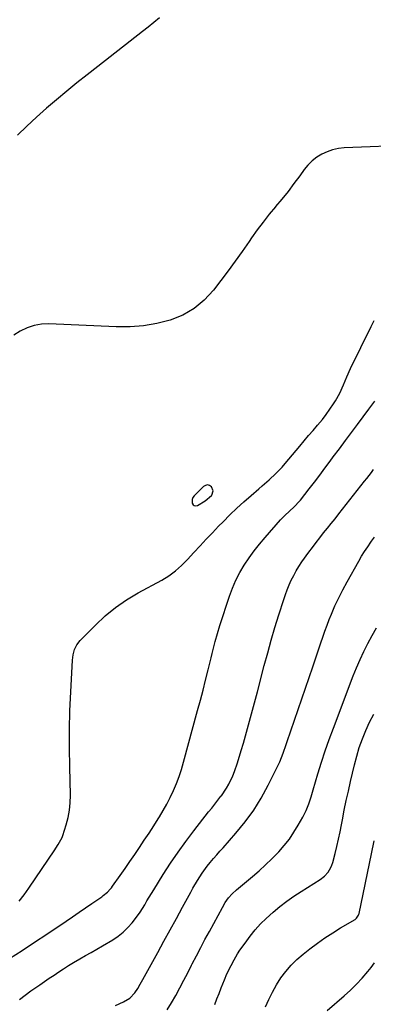
# Model space of a CAD drawing. Units: inches. Extents: x 1937137 to 1942401, y 421799 to 427080.
# Drawn here: x 1941581 to 1941766, y 424152 to 424669 of the extents above; entities that cross this region are included whole.
import ezdxf

# ---------------------------------------------------------------- set-up
doc = ezdxf.new("R2010")
doc.units = ezdxf.units.IN
doc.header["$MEASUREMENT"] = 0
for name, color, linetype in [('1', 7, 'Continuous'), ('7', 7, 'Continuous'), ('8', 7, 'Continuous')]:
    doc.layers.add(name, color=color, linetype=linetype)

msp = doc.modelspace()

# ---------------------------------------------------------------- linework, layer by layer
at = {"layer": '1', "color": 18}
for points in [[(1941654.19, 424669.99, 1678), (1941651.26, 424667.52, 1678), (1941648.28, 424665.11, 1678), (1941645.28, 424662.73, 1678), (1941621.75, 424644.43, 1678), (1941616.31, 424640.14, 1678), (1941610.89, 424635.83, 1678), (1941605.52, 424631.45, 1678), (1941600.18, 424627.04, 1678), (1941594.92, 424622.53, 1678), (1941589.75, 424617.93, 1678), (1941584.71, 424613.19, 1678), (1941579.75, 424608.35, 1678)], [(1941787.08, 424603.1, 1676), (1941750.97, 424601.71, 1676), (1941747.88, 424601.38, 1676), (1941744.86, 424600.77, 1676), (1941741.96, 424599.76, 1676), (1941739.13, 424598.48, 1676), (1941736.5, 424596.81, 1676), (1941734.06, 424594.94, 1676), (1941731.9, 424592.76, 1676), (1941729.92, 424590.36, 1676), (1941727.62, 424587.14, 1676), (1941724.58, 424583.01, 1676), (1941721.48, 424578.93, 1676), (1941718.28, 424574.93, 1676), (1941715.01, 424570.98, 1676), (1941714.95, 424570.91, 1676), (1941711.67, 424566.92, 1676), (1941708.46, 424562.86, 1676), (1941705.39, 424558.71, 1676), (1941702.39, 424554.49, 1676), (1941701.1, 424552.61, 1676), (1941697.49, 424547.44, 1676), (1941693.83, 424542.3, 1676), (1941690.09, 424537.22, 1676), (1941686.3, 424532.17, 1676), (1941682.41, 424527.05, 1676), (1941677.62, 424521.88, 1676), (1941672.34, 424517.42, 1676), (1941666.32, 424514.03, 1676), (1941659.8, 424511.35, 1676), (1941652.83, 424509.62, 1676), (1941645.8, 424508.37, 1676), (1941638.69, 424507.85, 1676), (1941631.51, 424507.81, 1676), (1941596.19, 424509.44, 1676), (1941592.24, 424509.27, 1676), (1941588.41, 424508.66, 1676), (1941584.74, 424507.38, 1676), (1941581.18, 424505.66, 1676), (1941577.83, 424503.44, 1676)], [(1941580.58, 424206.6, 1676), (1941583.26, 424209.89, 1676), (1941585.76, 424213.33, 1676), (1941599.22, 424233.56, 1676), (1941599.81, 424234.46, 1676), (1941601, 424236.27, 1676), (1941603.07, 424240.03, 1676), (1941603.45, 424241.04, 1676), (1941605.25, 424246.57, 1676), (1941606.29, 424250.4, 1676), (1941607.05, 424254.26, 1676), (1941607.42, 424258.18, 1676), (1941607.51, 424262.14, 1676), (1941607.1, 424277.1, 1676), (1941606.95, 424286.91, 1676), (1941606.97, 424296.72, 1676), (1941607.22, 424306.52, 1676), (1941607.64, 424316.32, 1676), (1941608.57, 424333.08, 1676), (1941608.92, 424335.88, 1676), (1941609.65, 424338.61, 1676), (1941610.85, 424341.13, 1676), (1941612.57, 424343.32, 1676), (1941620.53, 424351.41, 1676), (1941625.69, 424356.21, 1676), (1941631.11, 424360.68, 1676), (1941636.9, 424364.66, 1676), (1941642.93, 424368.3, 1676), (1941655.37, 424375.07, 1676), (1941659.04, 424377.31, 1676), (1941662.49, 424379.88, 1676), (1941665.71, 424382.73, 1676), (1941668.73, 424385.81, 1676), (1941672.17, 424389.58, 1676), (1941675.37, 424393.04, 1676), (1941678.59, 424396.49, 1676), (1941681.84, 424399.89, 1676), (1941685.12, 424403.28, 1676), (1941687.43, 424405.65, 1676), (1941691, 424409.21, 1676), (1941694.64, 424412.7, 1676), (1941698.37, 424416.1, 1676), (1941702.16, 424419.43, 1676), (1941706.19, 424422.88, 1676), (1941708, 424424.45, 1676), (1941711.58, 424427.63, 1676), (1941715.08, 424430.9, 1676), (1941718.38, 424434.35, 1676), (1941719.95, 424436.16, 1676), (1941727.62, 424445.29, 1676), (1941729.95, 424448.06, 1676), (1941732.28, 424450.82, 1676), (1941734.63, 424453.58, 1676), (1941736.98, 424456.33, 1676), (1941739.47, 424459.34, 1676), (1941741.51, 424461.96, 1676), (1941743.44, 424464.67, 1676), (1941745.3, 424467.42, 1676), (1941746.38, 424469.09, 1676), (1941748.68, 424473.13, 1676), (1941750.54, 424477.39, 1676), (1941752.27, 424481.72, 1676), (1941754.23, 424485.95, 1676), (1941765.09, 424507.98, 1676), (1941766.69, 424511.17, 1676)], [(1941575.63, 424176.43, 1678), (1941582.11, 424180.73, 1678), (1941588.58, 424185.04, 1678), (1941595.04, 424189.36, 1678), (1941605.18, 424196.15, 1678), (1941608.58, 424198.44, 1678), (1941611.98, 424200.74, 1678), (1941615.36, 424203.05, 1678), (1941618.74, 424205.38, 1678), (1941623.85, 424208.9, 1678), (1941624.66, 424209.49, 1678), (1941626.94, 424211.4, 1678), (1941628.32, 424212.83, 1678), (1941628.95, 424213.6, 1678), (1941629.55, 424214.39, 1678), (1941633.56, 424220.04, 1678), (1941636.13, 424223.68, 1678), (1941638.68, 424227.34, 1678), (1941641.19, 424231.02, 1678), (1941643.72, 424234.77, 1678), (1941646.19, 424238.51, 1678), (1941648.66, 424242.27, 1678), (1941651.09, 424246.04, 1678), (1941653.51, 424249.82, 1678), (1941654.1, 424250.76, 1678), (1941656.13, 424254.13, 1678), (1941658.06, 424257.56, 1678), (1941659.82, 424261.06, 1678), (1941661.48, 424264.63, 1678), (1941662.98, 424268.26, 1678), (1941664.37, 424271.93, 1678), (1941665.6, 424275.67, 1678), (1941666.72, 424279.44, 1678), (1941674.13, 424306.67, 1678), (1941675.56, 424311.97, 1678), (1941676.96, 424317.27, 1678), (1941678.33, 424322.59, 1678), (1941679.68, 424327.91, 1678), (1941681.28, 424334.33, 1678), (1941681.81, 424336.44, 1678), (1941682.84, 424340.67, 1678), (1941683.36, 424342.79, 1678), (1941684.46, 424347, 1678), (1941685.74, 424351.16, 1678), (1941690.83, 424366.62, 1678), (1941692.41, 424370.85, 1678), (1941694.19, 424374.99, 1678), (1941696.28, 424378.98, 1678), (1941698.57, 424382.88, 1678), (1941701.1, 424386.63, 1678), (1941703.75, 424390.31, 1678), (1941706.55, 424393.86, 1678), (1941709.47, 424397.32, 1678), (1941717.6, 424406.57, 1678), (1941719.86, 424408.98, 1678), (1941722.26, 424411.25, 1678), (1941724.71, 424413.47, 1678), (1941727.5, 424416.35, 1678), (1941728, 424416.98, 1678), (1941732.56, 424422.89, 1678), (1941735.32, 424426.48, 1678), (1941738.07, 424430.09, 1678), (1941740.8, 424433.72, 1678), (1941743.51, 424437.36, 1678), (1941745.21, 424439.66, 1678), (1941748.38, 424443.93, 1678), (1941751.55, 424448.19, 1678), (1941754.73, 424452.46, 1678), (1941757.91, 424456.71, 1678), (1941763.84, 424464.63, 1678), (1941765.39, 424466.73, 1678), (1941766.92, 424468.84, 1678)], [(1941580.85, 424155.07, 1680), (1941583.78, 424157.34, 1680), (1941586.79, 424159.52, 1680), (1941591.42, 424162.73, 1680), (1941593.9, 424164.45, 1680), (1941596.39, 424166.15, 1680), (1941598.89, 424167.84, 1680), (1941601.4, 424169.53, 1680), (1941603.93, 424171.18, 1680), (1941606.47, 424172.79, 1680), (1941609.05, 424174.36, 1680), (1941612.38, 424176.3, 1680), (1941615.36, 424178.02, 1680), (1941618.34, 424179.74, 1680), (1941621.31, 424181.47, 1680), (1941624.28, 424183.2, 1680), (1941629.65, 424186.34, 1680), (1941632.51, 424188.23, 1680), (1941635.19, 424190.32, 1680), (1941637.62, 424192.7, 1680), (1941639.88, 424195.28, 1680), (1941642.68, 424198.95, 1680), (1941643.99, 424200.82, 1680), (1941646.39, 424204.71, 1680), (1941647.53, 424206.7, 1680), (1941649.88, 424210.63, 1680), (1941651.09, 424212.58, 1680), (1941656.12, 424220.59, 1680), (1941659.95, 424226.47, 1680), (1941663.88, 424232.27, 1680), (1941667.99, 424237.96, 1680), (1941672.22, 424243.56, 1680), (1941679.88, 424253.41, 1680), (1941681.48, 424255.46, 1680), (1941683.09, 424257.52, 1680), (1941684.7, 424259.57, 1680), (1941686.32, 424261.62, 1680), (1941686.55, 424261.91, 1680), (1941689.32, 424265.86, 1680), (1941690.52, 424267.95, 1680), (1941692.6, 424272.3, 1680), (1941693.52, 424274.54, 1680), (1941695.06, 424279.12, 1680), (1941696.98, 424285.58, 1680), (1941698.1, 424289.41, 1680), (1941699.2, 424293.25, 1680), (1941700.28, 424297.1, 1680), (1941701.35, 424300.95, 1680), (1941702.4, 424304.81, 1680), (1941703.44, 424308.67, 1680), (1941704.46, 424312.53, 1680), (1941705.47, 424316.4, 1680), (1941709.04, 424330.18, 1680), (1941710.83, 424336.87, 1680), (1941712.69, 424343.55, 1680), (1941714.66, 424350.2, 1680), (1941716.7, 424356.82, 1680), (1941719.21, 424364.79, 1680), (1941720.1, 424367.4, 1680), (1941721.05, 424369.98, 1680), (1941722.1, 424372.52, 1680), (1941723.22, 424375.04, 1680), (1941724.46, 424377.5, 1680), (1941725.78, 424379.9, 1680), (1941727.24, 424382.24, 1680), (1941728.78, 424384.52, 1680), (1941732.44, 424389.63, 1680), (1941734.31, 424392.2, 1680), (1941736.22, 424394.75, 1680), (1941738.17, 424397.27, 1680), (1941740.15, 424399.76, 1680), (1941742.15, 424402.25, 1680), (1941744.14, 424404.73, 1680), (1941746.13, 424407.23, 1680), (1941748.1, 424409.73, 1680), (1941761.61, 424426.87, 1680), (1941762.81, 424428.4, 1680), (1941765.17, 424431.47, 1680), (1941766.35, 424433.02, 1680)], [(1941682.35, 424421.78, 1674), (1941681.45, 424424.01, 1674), (1941680.39, 424424.65, 1674), (1941679.32, 424424.94, 1674), (1941678.25, 424424.68, 1674), (1941677.17, 424424.07, 1674), (1941672.23, 424419.18, 1674), (1941671.61, 424418.3, 1674), (1941671.21, 424417.38, 1674), (1941671.26, 424415.31, 1674), (1941671.76, 424414.58, 1674), (1941672.37, 424414.11, 1674), (1941673.13, 424414.04, 1674), (1941673.99, 424414.22, 1674), (1941678.04, 424416.57, 1674), (1941681.39, 424419.43, 1674), (1941681.49, 424419.54, 1674), (1941682.35, 424421.78, 1674)], [(1941631.09, 424151.87, 1682), (1941635.31, 424153.71, 1682), (1941638.59, 424155.74, 1682), (1941641.29, 424158.54, 1682), (1941642.77, 424160.76, 1682), (1941644.09, 424163.1, 1682), (1941645.4, 424165.45, 1682), (1941653.23, 424179.68, 1682), (1941656.5, 424185.63, 1682), (1941659.76, 424191.58, 1682), (1941663.02, 424197.54, 1682), (1941666.27, 424203.5, 1682), (1941670.56, 424211.36, 1682), (1941671.68, 424213.38, 1682), (1941673.99, 424217.38, 1682), (1941676.44, 424221.29, 1682), (1941679.15, 424225.02, 1682), (1941680.61, 424226.8, 1682), (1941682.5, 424228.99, 1682), (1941684.14, 424230.88, 1682), (1941685.79, 424232.76, 1682), (1941687.44, 424234.64, 1682), (1941694.22, 424242.3, 1682), (1941699.02, 424248.18, 1682), (1941703.49, 424254.28, 1682), (1941707.46, 424260.71, 1682), (1941711.1, 424267.36, 1682), (1941716.49, 424278.2, 1682), (1941717.19, 424279.68, 1682), (1941719.01, 424284.22, 1682), (1941720.6, 424288.86, 1682), (1941721.12, 424290.4, 1682), (1941734.45, 424329.53, 1682), (1941735.51, 424332.65, 1682), (1941736.56, 424335.78, 1682), (1941737.59, 424338.91, 1682), (1941738.62, 424342.04, 1682), (1941739.67, 424345.16, 1682), (1941740.76, 424348.27, 1682), (1941741.92, 424351.35, 1682), (1941743.13, 424354.42, 1682), (1941744.2, 424357.09, 1682), (1941746.06, 424361.44, 1682), (1941748.03, 424365.74, 1682), (1941750.16, 424369.96, 1682), (1941752.4, 424374.12, 1682), (1941758.55, 424385.03, 1682), (1941760.04, 424387.57, 1682), (1941761.59, 424390.08, 1682), (1941763.22, 424392.54, 1682), (1941764.9, 424394.96, 1682), (1941765.23, 424395.43, 1682), (1941766.8, 424397.58, 1682)], [(1941658.09, 424149.55, 1684), (1941660.52, 424153.28, 1684), (1941662.76, 424157.15, 1684), (1941664.84, 424161.11, 1684), (1941666.92, 424165.09, 1684), (1941668.97, 424169.08, 1684), (1941671, 424173.07, 1684), (1941671.31, 424173.68, 1684), (1941673.5, 424177.97, 1684), (1941675.72, 424182.25, 1684), (1941677.98, 424186.51, 1684), (1941680.26, 424190.75, 1684), (1941687.11, 424203.34, 1684), (1941688.62, 424205.87, 1684), (1941690.33, 424208.27, 1684), (1941692.26, 424210.49, 1684), (1941694.42, 424212.5, 1684), (1941702.84, 424219.54, 1684), (1941706.32, 424222.56, 1684), (1941709.73, 424225.66, 1684), (1941713.04, 424228.87, 1684), (1941716.27, 424232.16, 1684), (1941716.64, 424232.55, 1684), (1941719.5, 424235.8, 1684), (1941722.19, 424239.17, 1684), (1941724.62, 424242.74, 1684), (1941726.87, 424246.43, 1684), (1941729.24, 424250.66, 1684), (1941730.95, 424254.08, 1684), (1941732.35, 424257.64, 1684), (1941733.56, 424261.27, 1684), (1941734.68, 424264.94, 1684), (1941737.19, 424273.42, 1684), (1941739.05, 424279.47, 1684), (1941741.01, 424285.49, 1684), (1941743.1, 424291.47, 1684), (1941745.28, 424297.42, 1684), (1941755.64, 424324.73, 1684), (1941757.39, 424329.08, 1684), (1941759.23, 424333.38, 1684), (1941761.24, 424337.62, 1684), (1941763.35, 424341.81, 1684), (1941765.58, 424345.94, 1684), (1941767.86, 424350.04, 1684)]]:
    msp.add_polyline3d(points, dxfattribs=at)
at = {"layer": '7', "color": 18}
for points in [[(1941683.1, 424152.44, 1686), (1941684.25, 424155.33, 1686), (1941685.38, 424158.23, 1686), (1941686.5, 424161.13, 1686), (1941688.15, 424165.39, 1686), (1941689.46, 424168.44, 1686), (1941691.68, 424172.91, 1686), (1941693.28, 424175.83, 1686), (1941695.08, 424178.9, 1686), (1941696.31, 424180.84, 1686), (1941698.95, 424184.6, 1686), (1941701.68, 424188.24, 1686), (1941704.3, 424191.51, 1686), (1941707.06, 424194.64, 1686), (1941710.02, 424197.58, 1686), (1941713.68, 424200.87, 1686), (1941717.22, 424203.74, 1686), (1941720.84, 424206.52, 1686), (1941724.57, 424209.13, 1686), (1941728.37, 424211.65, 1686), (1941738.4, 424217.98, 1686), (1941740.64, 424219.7, 1686), (1941742.51, 424221.82, 1686), (1941743.95, 424224.25, 1686), (1941744.48, 424225.55, 1686), (1941744.91, 424226.9, 1686), (1941746.13, 424231.6, 1686), (1941747.06, 424235.35, 1686), (1941747.94, 424239.1, 1686), (1941748.75, 424242.88, 1686), (1941749.5, 424246.66, 1686), (1941749.99, 424249.22, 1686), (1941750.98, 424254.28, 1686), (1941752.01, 424259.33, 1686), (1941753.11, 424264.37, 1686), (1941754.25, 424269.41, 1686), (1941756.28, 424278.14, 1686), (1941757.48, 424282.73, 1686), (1941758.84, 424287.27, 1686), (1941760.44, 424291.74, 1686), (1941762.2, 424296.15, 1686), (1941764.21, 424300.45, 1686), (1941766.4, 424304.65, 1686)], [(1941709.63, 424151.11, 1688), (1941711.41, 424155.05, 1688), (1941713.33, 424158.9, 1688), (1941715.48, 424162.63, 1688), (1941717.77, 424166.29, 1688), (1941720.33, 424169.74, 1688), (1941723.08, 424173.01, 1688), (1941726.14, 424176, 1688), (1941729.4, 424178.8, 1688), (1941732.99, 424181.6, 1688), (1941736.89, 424184.51, 1688), (1941740.85, 424187.33, 1688), (1941744.92, 424189.99, 1688), (1941749.06, 424192.55, 1688), (1941756.6, 424197.02, 1688), (1941757.36, 424197.61, 1688), (1941758.42, 424199.23, 1688), (1941758.58, 424199.69, 1688), (1941758.7, 424200.16, 1688), (1941765.21, 424231.35, 1688), (1941766.62, 424238.21, 1688)]]:
    msp.add_polyline3d(points, dxfattribs=at)
at = {"layer": '8', "color": 18}
msp.add_polyline3d([(1941741.94, 424149.3, 1690), (1941750.85, 424156.88, 1690), (1941754.17, 424159.87, 1690), (1941757.38, 424162.98, 1690), (1941760.39, 424166.26, 1690), (1941763.29, 424169.67, 1690), (1941765, 424171.8, 1690), (1941766.82, 424174.3, 1690)], dxfattribs=at)

doc.saveas('drawing.dxf')
